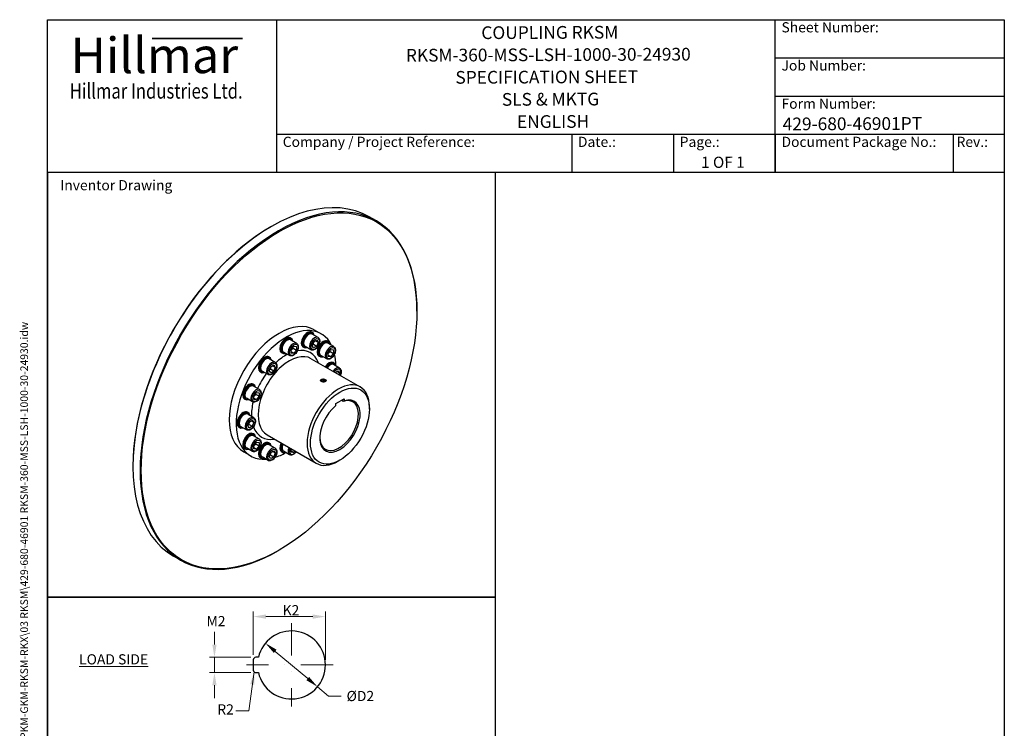
# Model space of a CAD drawing. Units: millimetres. Extents: x 194 to 2612, y 24 to 3405.
# Drawn here: x 194 to 2612, y 1665 to 3405 of the extents above; entities that cross this region are included whole.
import ezdxf
from ezdxf.enums import TextEntityAlignment as Align

# ---------------------------------------------------------------- set-up
doc = ezdxf.new("R2010")
doc.units = ezdxf.units.MM
doc.header["$LTSCALE"] = 12.5
doc.linetypes.add('DASHDOT2', pattern=[12.7, 6.35, -3.175, 0, -3.175])
doc.linetypes.add('LONG_DASH_DOTTED', pattern=[0.3001, 0.2362, -0.0295, 0.0049, -0.0295])
for name, color, linetype, lineweight in [('Bend Extents(Hillmar_metric)', 7, 'Continuous', 35), ('Center Mark(Hillmar_metric)', 7, 'LONG_DASH_DOTTED', 18), ('Dimensions(Hillmar_metric)', 7, 'Continuous', 13), ('Sketch Geometry(Hillmar_metric)', 7, 'Continuous', 25), ('Symbols(Hillmar_metric)', 7, 'Continuous', 18), ('Visible Edges(Hillmar_metric)', 7, 'Continuous', 25)]:
    doc.layers.add(name, color=color, linetype=linetype, lineweight=lineweight)
doc.layers.add('Visible Tangent Edges(Hillmar_Metric)', color=7, linetype='Continuous', lineweight=25, true_color=0xc0c0c0)
doc.styles.add('Hillmar_Imperial_Parts_List', font='arial.ttf')
doc.styles.add('Hillmar_metric_Dimensions', font='arial.ttf')
doc.styles.add('Hillmar_metric_Logo', font='timesbd.ttf')
doc.styles.add('Hillmar_metric_parts_list', font='arial.ttf')
doc.styles.add('Hillmar_metric_title_block', font='arial.ttf')
doc.styles.add('Text Style48', font='arial.ttf')
doc.styles.add('Text Style95', font='arial.ttf')
doc.styles.add('Text Style96', font='arialbd.ttf')
doc.dimstyles.new('DEFAULT-ISO-Method 1b-Hillmar_metric', dxfattribs={"dimscale": 12.5, "dimtxt": 2, "dimasz": 2.5, "dimexe": 1, "dimexo": 1, "dimgap": 0.25, "dimtad": 1, "dimtih": 1, "dimtoh": 1, "dimrnd": 1e-08, "dimdsep": 46, "dimtxsty": 'Hillmar_metric_Dimensions', "dimcen": 0.09, "dimdle": 8, "dimclrd": 7, "dimclre": 7, "dimclrt": 7, "dimazin": 2, "dimtfac": 0.75, "dimtmove": 0, "dimatfit": 3, "dimfxl": 1, "dimtolj": 1, "dimlwd": 9, "dimlwe": 9, "dimarcsym": 0})
doc.dimstyles.new('DEFAULT-ISO-Method 1b-Hillmar_metric$7', dxfattribs={"dimscale": 12.5, "dimtxt": 2, "dimasz": 2.5, "dimexe": 1, "dimexo": 1, "dimgap": 0.25, "dimtad": 1, "dimtih": 1, "dimtoh": 1, "dimrnd": 1e-08, "dimdsep": 46, "dimtxsty": 'Hillmar_metric_Dimensions', "dimcen": 0.09, "dimdle": 8, "dimclrd": 7, "dimclre": 7, "dimclrt": 7, "dimazin": 2, "dimtfac": 0.75, "dimtmove": 0, "dimatfit": 3, "dimfxl": 1, "dimtolj": 1, "dimlwd": 15, "dimlwe": 9, "dimarcsym": 0})

# ---------------------------------------------------------------- blocks, each defined once
blk = doc.blocks.new('Borders Default Border')
at = {"layer": 'Sketch Geometry(Hillmar_metric)', "flags": 128}
blk.add_lwpolyline([(21, 12), (21, 272.4), (209, 272.4), (209, 12), (21, 12)], dxfattribs=at)
blk = doc.blocks.new('Title Blocks Hillmar_Metric')
at = {"layer": 'Bend Extents(Hillmar_metric)'}
blk.add_line((46, 267.97), (63.74, 267.97), dxfattribs=at)
at = {"layer": 'Visible Edges(Hillmar_metric)'}
for p, q in [((25.42, 241.67), (25.42, 271.67)), ((25.42, 271.67), (213.42, 271.67)), ((70.42, 271.67), (70.42, 241.67)), ((168.42, 241.67), (168.42, 271.67)), ((213.42, 271.67), (213.42, 241.67)), ((168.42, 264.17), (213.42, 264.17)), ((168.42, 256.67), (213.42, 256.67)), ((70.42, 249.17), (213.42, 249.17)), ((128.42, 249.17), (128.42, 241.67)), ((148.42, 249.17), (148.42, 241.67)), ((168.42, 249.17), (168.42, 241.67)), ((203.42, 241.67), (203.42, 249.17)), ((213.42, 241.67), (25.42, 241.67))]:
    blk.add_line(p, q, dxfattribs=at)
at = {"layer": 'Symbols(Hillmar_metric)', "color": 7}
for s, insert, char_height, width, attachment_point, style in [('  Sheet Number:', (168.42, 269.92), 2, 24.474, 4, 'Hillmar_Imperial_Parts_List'), ('\\fTimes New Roman|b1|i0;\\H7.0000;Hillmar', (46.42, 264.67), 7, 40.7951, 5, 'Hillmar_metric_Logo'), ('  Job Number:', (168.42, 262.42), 2, 25.6993, 4, 'Hillmar_Imperial_Parts_List'), ('\\fTimes New Roman|b1|i0;\\W0.80;\\H3.0000; Hillmar Industries Ltd.', (46.42, 257.67), 3, 39.1243, 5, 'Hillmar_metric_Logo'), ('  Form Number:', (168.42, 254.92), 2, 28.5371, 4, 'Hillmar_Imperial_Parts_List'), ('  Company / Project Reference:', (70.42, 247.42), 2, 44.6915, 4, 'Hillmar_Imperial_Parts_List'), ('  Date.:', (128.42, 247.42), 2, 17.1049, 4, 'Hillmar_Imperial_Parts_List'), ('  Page.:', (148.42, 247.42), 2, 13.531, 4, 'Hillmar_Imperial_Parts_List'), ('  Document Package No.:', (168.42, 247.42), 2, 33.9954, 4, 'Hillmar_Imperial_Parts_List'), (' Rev.:', (203.42, 247.42), 2, 16.4122, 4, 'Hillmar_Imperial_Parts_List')]:
    blk.add_mtext(s, dxfattribs=dict(at, insert=insert, char_height=char_height, width=width, attachment_point=attachment_point, style=style))
at = {"layer": 'Symbols(Hillmar_metric)', "color": 7, "insert": (27.92, 239.17), "char_height": 2, "attachment_point": 4, "style": 'Hillmar_metric_parts_list'}
blk.add_mtext('\\fArial|b0|i0;\\H2.0000;Inventor Drawing', dxfattribs=at)
at = {"layer": 'Symbols(Hillmar_metric)', "color": 7}
for tag, p, height, rotation, style in [('<Line1>_001', (110.62, 267.86), 2.5, 0.2344, 'Text Style96'), ('<Line2>_001', (95.88, 263.43), 2.5, 0.2344, 'Text Style96'), ('<Line3>_001', (105.6, 259.09), 2.5, 0.2344, 'Text Style96'), ('<Line4>_001', (114.7, 254.76), 2.5, 0.2344, 'Text Style96'), ('<Line5>_001', (117.67, 250.39), 2.5, 0.2344, 'Text Style96'), ('<Form_Number>_001', (169.88, 249.94), 2.5, 0.2344, 'Text Style48'), ('<Page>_001', (153.84, 242.55), 2.2, 0.2344, 'Text Style95'), ('FILENAME_AND_PATH_001', (21.59, 14.11), 1.5, 90, 'Hillmar_metric_title_block')]:
    blk.add_attdef(tag, p, '', height=height, rotation=rotation, dxfattribs=dict(at, style=style))
at = {"layer": 'Symbols(Hillmar_metric)', "color": 7, "style": 'Text Style48'}
for tag, p in [('<Sheet_Number>', (169.92, 266.17)), ('<Job_Number>', (169.92, 258.67)), ('<Document_Package_Number.>', (169.92, 243.67))]:
    blk.add_attdef(tag, text='', height=2.5, rotation=0.2344, dxfattribs=at).set_placement(p, align=Align.MIDDLE_LEFT)
at = {"layer": 'Symbols(Hillmar_metric)', "color": 7}
for tag, height, style, p in [('<Date>', 2.2, 'Text Style95', (138.42, 243.67)), ('<Document_Package_Number_Rev..>', 2.5, 'Text Style48', (208.42, 243.67))]:
    blk.add_attdef(tag, text='', height=height, rotation=0.2344, dxfattribs=dict(at, style=style)).set_placement(p, align=Align.MIDDLE_CENTER)
blk = doc.blocks.new('*D26')
at = {"layer": 'Defpoints', "color": 0, "linetype": 'Continuous', "transparency": 16777216}
for p in [(945.2, 1939.6), (768, 1833.4), (945.2, 1820.9)]:
    blk.add_point(p, dxfattribs=at)
at = {"layer": 'Dimensions(Hillmar_metric)', "color": 7, "linetype": 'Continuous', "lineweight": 9, "transparency": 16777216}
for p, q in [((768, 1845.9), (768, 1952.1)), ((799.2, 1939.6), (913.9, 1939.6)), ((945.2, 1833.4), (945.2, 1952.1))]:
    blk.add_line(p, q, dxfattribs=at)
at = {"layer": 'Dimensions(Hillmar_metric)', "color": 7, "linetype": 'Continuous', "transparency": 16777216}
for points in [[(799.2, 1944.8), (799.2, 1934.4), (768, 1939.6)], [(913.9, 1944.8), (913.9, 1934.4), (945.2, 1939.6)]]:
    blk.add_solid(points, dxfattribs=at)
at = {"layer": 'Dimensions(Hillmar_metric)', "color": 7, "linetype": 'Continuous', "lineweight": 13, "transparency": 16777216, "insert": (856.6, 1955.3), "char_height": 25, "attachment_point": 5, "style": 'Hillmar_metric_Dimensions'}
blk.add_mtext('\\A1; K2', dxfattribs=at)
blk = doc.blocks.new('*D27')
at = {"layer": 'Defpoints', "color": 0, "linetype": 'Continuous', "transparency": 16777216}
for p in [(797.8, 1874.4), (925.7, 1767.3)]:
    blk.add_point(p, dxfattribs=at)
at = {"layer": 'Dimensions(Hillmar_metric)', "color": 7, "linetype": 'Continuous', "lineweight": 9, "transparency": 16777216}
for p, q in [((821.7, 1854.3), (901.8, 1787.4)), ((925.7, 1767.3), (952.9, 1744.6)), ((952.9, 1744.6), (984.1, 1744.6))]:
    blk.add_line(p, q, dxfattribs=at)
at = {"layer": 'Dimensions(Hillmar_metric)', "color": 7, "linetype": 'Continuous', "transparency": 16777216}
for points in [[(825.1, 1858.3), (818.4, 1850.4), (797.8, 1874.4)], [(905.1, 1791.4), (898.4, 1783.4), (925.7, 1767.3)]]:
    blk.add_solid(points, dxfattribs=at)
at = {"layer": 'Dimensions(Hillmar_metric)', "color": 7, "linetype": 'Continuous', "lineweight": 13, "transparency": 16777216, "insert": (1027.1, 1744.6), "char_height": 25, "attachment_point": 5, "style": 'Hillmar_metric_Dimensions'}
blk.add_mtext('\\A1; ØD2', dxfattribs=at)
blk = doc.blocks.new('*D28')
at = {"layer": 'Defpoints', "color": 0, "linetype": 'Continuous', "transparency": 16777216}
for p in [(774.2, 1839.6), (672.6, 1802.1), (774.2, 1802.1)]:
    blk.add_point(p, dxfattribs=at)
at = {"layer": 'Dimensions(Hillmar_metric)', "color": 7, "linetype": 'Continuous', "lineweight": 9, "transparency": 16777216}
for p, q in [((672.6, 1870.9), (672.6, 1902.1)), ((761.7, 1839.6), (660.1, 1839.6)), ((672.6, 1839.6), (672.6, 1802.1)), ((761.7, 1802.1), (660.1, 1802.1)), ((672.6, 1770.9), (672.6, 1739.6))]:
    blk.add_line(p, q, dxfattribs=at)
at = {"layer": 'Dimensions(Hillmar_metric)', "color": 7, "linetype": 'Continuous', "transparency": 16777216}
for points in [[(667.4, 1870.9), (677.8, 1870.9), (672.6, 1839.6)], [(667.4, 1770.9), (677.8, 1770.9), (672.6, 1802.1)]]:
    blk.add_solid(points, dxfattribs=at)
at = {"layer": 'Dimensions(Hillmar_metric)', "color": 7, "linetype": 'Continuous', "lineweight": 13, "transparency": 16777216, "insert": (672.6, 1928.5), "char_height": 25, "attachment_point": 5, "style": 'Hillmar_metric_Dimensions'}
blk.add_mtext('\\A1; M2', dxfattribs=at)

msp = doc.modelspace()

# ---------------------------------------------------------------- linework, layer by layer
at = {"layer": 'Center Mark(Hillmar_metric)', "linetype": 'DASHDOT2'}
for p, q in [((861.746, 1923.046), (861.746, 1718.668)), ((963.935, 1820.857), (751.277, 1820.857))]:
    msp.add_line(p, q, dxfattribs=at)
at = {"layer": 'Sketch Geometry(Hillmar_metric)'}
for p, q in [((1363.015, 3030), (262.5, 3030)), ((262.5, 3030), (262.5, 1987.281)), ((1363.015, 1987.281), (1363.015, 3030)), ((262.5, 1987.281), (1363.015, 1987.281)), ((1363.015, 1987.281), (262.5, 1987.281)), ((262.5, 1987.281), (262.5, 289.92)), ((1363.015, 289.92), (1363.015, 1987.281)), ((780.442, 1839.607), (774.246, 1839.607)), ((767.996, 1833.357), (767.996, 1808.357)), ((774.246, 1802.107), (780.442, 1802.107))]:
    msp.add_line(p, q, dxfattribs=at)
for centre, radius, start, end in [((861.746, 1820.857), 83.439, 192.986162, 167.013838), ((774.246, 1833.357), 6.25, 90, 180), ((774.246, 1808.357), 6.25, 180, 270)]:
    msp.add_arc(centre, radius, start, end, dxfattribs=at)
at = {"layer": 'Visible Edges(Hillmar_metric)'}
for p, q in [((1070.271, 2910.796), (1052.594, 2921.002)), ((810.849, 2896.405), (812.209, 2897.19)), ((1169.842, 2689.141), (1169.842, 2690.711)), ((913.554, 2636.79), (911.514, 2637.967)), ((917.785, 2643.542), (934.783, 2633.728)), ((860.861, 2622.671), (858.821, 2623.848)), ((874.304, 2610.468), (859.618, 2618.947)), ((926.997, 2624.587), (912.311, 2633.066)), ((912.516, 2604.35), (916.246, 2613.962)), ((916.246, 2613.962), (923.704, 2618.268)), ((920.974, 2616.691), (927.433, 2612.962)), ((923.704, 2618.268), (927.433, 2612.962)), ((927.433, 2612.962), (923.704, 2603.351)), ((952.128, 2614.519), (950.088, 2615.697)), ((856.996, 2580.49), (842.31, 2588.969)), ((860.823, 2595.114), (867.282, 2603.149)), ((860.823, 2586.502), (860.823, 2595.114)), ((867.282, 2585.925), (860.823, 2589.654)), ((865.582, 2598.671), (873.741, 2593.96)), ((867.282, 2603.149), (873.741, 2602.572)), ((873.741, 2593.96), (867.282, 2585.925)), ((873.741, 2602.572), (873.741, 2593.96)), ((892.4, 2600.15), (890.36, 2601.328)), ((909.689, 2594.609), (895.003, 2603.088)), ((916.246, 2599.045), (912.516, 2604.35)), ((915.545, 2608.061), (923.704, 2603.351)), ((923.704, 2603.351), (916.246, 2599.045)), ((965.571, 2602.316), (950.885, 2610.795)), ((952.09, 2586.962), (958.549, 2594.998)), ((956.849, 2590.519), (965.008, 2585.809)), ((958.549, 2594.998), (965.008, 2594.421)), ((965.008, 2594.421), (965.008, 2585.809)), ((808.168, 2575.945), (806.128, 2577.123)), ((821.611, 2563.742), (806.925, 2572.221)), ((839.707, 2586.031), (837.667, 2587.209)), ((867.282, 2585.925), (860.823, 2586.502)), ((910.49, 2572.809), (1030.834, 2503.328)), ((930.974, 2577.879), (928.934, 2579.057)), ((948.263, 2572.339), (933.577, 2580.818)), ((952.09, 2578.35), (952.09, 2586.962)), ((952.09, 2581.502), (958.549, 2577.773)), ((958.549, 2577.773), (952.09, 2578.35)), ((965.008, 2585.809), (958.549, 2577.773)), ((787.014, 2539.305), (784.974, 2540.483)), ((804.303, 2533.765), (789.617, 2542.244)), ((807.13, 2543.505), (810.859, 2553.117)), ((810.859, 2538.2), (807.13, 2543.505)), ((818.318, 2542.506), (810.159, 2547.217)), ((810.859, 2553.117), (818.318, 2557.423)), ((818.318, 2542.506), (810.859, 2538.2)), ((815.588, 2555.847), (822.047, 2552.118)), ((818.318, 2557.423), (822.047, 2552.118)), ((822.047, 2552.118), (818.318, 2542.506)), ((966.247, 2561.826), (964.207, 2563.003)), ((979.69, 2549.623), (965.004, 2558.102)), ((968.996, 2539.031), (976.397, 2543.304)), ((973.667, 2541.728), (980.126, 2537.999)), ((976.397, 2543.304), (980.126, 2537.999)), ((935.427, 2521.827), (935.329, 2521.77)), ((935.705, 2518.591), (937.003, 2521.043)), ((938.735, 2516.716), (935.705, 2518.591)), ((937.003, 2521.043), (941.33, 2521.62)), ((937.003, 2517.788), (937.003, 2521.043)), ((943.062, 2517.293), (938.735, 2516.716)), ((941.33, 2521.62), (944.359, 2519.746)), ((941.33, 2517.062), (941.33, 2521.62)), ((944.359, 2519.746), (943.062, 2517.293)), ((944.637, 2521.827), (944.785, 2521.742)), ((980.126, 2537.999), (978.416, 2533.592)), ((769.594, 2509.133), (767.554, 2510.31)), ((783.037, 2496.93), (768.351, 2505.409)), ((748.44, 2472.493), (746.4, 2473.671)), ((765.729, 2466.953), (751.043, 2475.432)), ((769.555, 2481.576), (776.015, 2489.612)), ((769.555, 2472.964), (769.555, 2481.576)), ((769.555, 2476.116), (776.015, 2472.387)), ((776.015, 2472.387), (769.555, 2472.964)), ((782.474, 2480.422), (774.315, 2485.133)), ((776.015, 2489.612), (782.474, 2489.035)), ((782.474, 2480.422), (776.015, 2472.387)), ((782.474, 2489.035), (782.474, 2480.422)), ((970.628, 2462.642), (991.025, 2474.418)), ((988.986, 2468.038), (984.481, 2470.639)), ((991.025, 2474.418), (991.025, 2469.269)), ((970.628, 2457.493), (970.628, 2462.642)), ((1053.237, 2449.099), (1053.237, 2453.809)), ((755.475, 2440.136), (753.435, 2441.314)), ((768.918, 2427.934), (754.232, 2436.413)), ((758.166, 2417.308), (765.625, 2421.614)), ((769.354, 2416.309), (762.895, 2420.038)), ((765.625, 2421.614), (769.354, 2416.309)), ((734.321, 2403.497), (732.281, 2404.675)), ((751.61, 2397.956), (736.924, 2406.435)), ((754.437, 2407.697), (758.166, 2417.308)), ((758.166, 2402.392), (754.437, 2407.697)), ((757.466, 2411.408), (765.625, 2406.698)), ((765.625, 2406.698), (758.166, 2402.392)), ((769.354, 2416.309), (765.625, 2406.698)), ((769.594, 2387.443), (767.554, 2388.621)), ((783.037, 2375.241), (768.351, 2383.72)), ((802.317, 2385.448), (922.661, 2315.967)), ((748.44, 2350.804), (746.4, 2351.981)), ((765.729, 2345.263), (751.043, 2353.742)), ((769.555, 2359.887), (776.015, 2367.922)), ((769.555, 2351.275), (769.555, 2359.887)), ((769.555, 2354.427), (776.015, 2350.698)), ((776.015, 2350.698), (769.555, 2351.275)), ((774.315, 2363.444), (782.474, 2358.733)), ((776.015, 2367.922), (782.474, 2367.345)), ((782.474, 2358.733), (776.015, 2350.698)), ((782.474, 2367.345), (782.474, 2358.733)), ((808.168, 2365.173), (806.128, 2366.35)), ((821.611, 2352.97), (806.925, 2361.449)), ((810.859, 2342.345), (818.318, 2346.651)), ((818.318, 2346.651), (822.047, 2341.345)), ((860.823, 2343.123), (860.823, 2351.669)), ((860.823, 2346.275), (867.282, 2342.546)), ((870.243, 2346.23), (867.282, 2342.546)), ((744.708, 2343.764), (761.706, 2333.95)), ((787.014, 2328.533), (784.974, 2329.711)), ((804.303, 2322.992), (789.617, 2331.471)), ((807.13, 2332.733), (810.859, 2342.345)), ((810.859, 2327.428), (807.13, 2332.733)), ((810.159, 2336.444), (818.318, 2331.734)), ((818.318, 2331.734), (810.859, 2327.428)), ((815.588, 2345.075), (822.047, 2341.345)), ((822.047, 2341.345), (818.318, 2331.734)), ((839.707, 2342.652), (837.667, 2343.83)), ((856.996, 2337.112), (842.31, 2345.591)), ((867.282, 2342.546), (860.823, 2343.123)), ((980.827, 2323.68), (976.747, 2321.325)), ((472.254, 2309.941), (472.254, 2308.371)), ((589.502, 2078.079), (571.824, 2088.286)), ((831.246, 2102.676), (829.887, 2101.891))]:
    msp.add_line(p, q, dxfattribs=at)
for centre, major_axis, start_param, end_param in [((812.209, 2504.644), (-240.385, -416.358), 3.14159265, 6.28318531), ((829.887, 2494.438), (240.385, 416.358), 5.49778714, 10.21017612), ((810.849, 2505.429), (-239.423, -414.693), 3.92699082, 5.49778714), ((831.246, 2493.653), (86.538, 149.889), 0, 3.14159265), ((848.244, 2483.839), (86.538, 149.889), 5.91164561, 9.79631766), ((900.937, 2619.647), (10.577, 18.32), 0, 3.14159265), ((902.977, 2618.47), (10.577, 18.32), 5.67063057, 10.0373327), ((903.657, 2618.077), (-10.096, -17.487), 2.60049313, 6.82428483), ((848.244, 2605.528), (10.577, 18.32), 0, 3.14159265), ((850.284, 2604.351), (10.577, 18.32), 5.67063057, 10.0373327), ((850.964, 2603.958), (-10.096, -17.487), 2.60049313, 6.82428483), ((850.964, 2603.958), (-8.654, -14.989), 3.14159265, 6.28318531), ((903.657, 2618.077), (-8.654, -14.989), 3.14159265, 6.28318531), ((939.511, 2597.377), (10.577, 18.32), 0, 3.14159265), ((941.551, 2596.199), (10.577, 18.32), 5.67063057, 10.0373327), ((942.231, 2595.807), (-10.096, -17.487), 2.60049313, 6.82428483), ((942.231, 2595.807), (-8.654, -14.989), 3.14159265, 6.28318531), ((795.551, 2558.803), (10.577, 18.32), 0, 3.14159265), ((797.591, 2557.625), (10.577, 18.32), 5.67063057, 10.0373327), ((798.271, 2557.233), (-10.096, -17.487), 2.60049313, 6.82428483), ((798.271, 2557.233), (-8.654, -14.989), 3.14159265, 6.28318531), ((953.63, 2544.684), (10.577, 18.32), 0, 1.43866451), ((955.67, 2543.506), (10.577, 18.32), 5.67063057, 7.72184981), ((848.244, 2483.839), (86.538, 149.889), 5.50032283, 5.72147684), ((956.35, 2543.114), (10.096, 17.487), 5.74208578, 7.71551824), ((956.35, 2543.114), (8.654, 14.989), 0, 1.40906727), ((976.747, 2409.648), (54.087, 93.681), 5.49778714, 10.21017612), ((756.977, 2491.991), (10.577, 18.32), 0, 3.14159265), ((759.017, 2490.813), (10.577, 18.32), 5.67063057, 10.0373327), ((759.697, 2490.42), (-10.096, -17.487), 2.60049313, 6.82428483), ((759.697, 2490.42), (-8.654, -14.989), 3.14159267, 6.28318531), ((980.827, 2407.292), (-35.096, -60.788), 4.13394441, 10.00322254), ((978.787, 2408.47), (33.654, 58.29), 2.37739983, 6.85262297), ((742.858, 2422.994), (10.577, 18.32), 0, 3.14159265), ((744.898, 2421.817), (10.577, 18.32), 5.67063057, 10.0373327), ((745.578, 2421.424), (-10.096, -17.487), 2.60049313, 6.82428483), ((745.578, 2421.424), (-8.654, -14.989), 3.14159265, 6.28318531), ((756.977, 2370.301), (10.577, 18.32), 0, 3.14159265), ((759.017, 2369.124), (10.577, 18.32), 5.67063057, 10.0373327), ((759.697, 2368.731), (-10.096, -17.487), 2.60049313, 6.82428483), ((759.697, 2368.731), (-8.654, -14.989), 3.14159265, 6.28318531), ((795.551, 2348.031), (10.577, 18.32), 0, 3.14159265), ((797.591, 2346.853), (10.577, 18.32), 5.67063057, 10.0373327), ((798.271, 2346.46), (-10.096, -17.487), 2.60049313, 6.82428483), ((798.271, 2346.46), (-8.654, -14.989), 3.14159265, 6.28318531), ((848.244, 2362.15), (-10.577, -18.32), 4.8445208, 6.28318531), ((850.284, 2360.972), (-10.577, -18.32), 4.8445208, 6.89574005), ((850.964, 2360.579), (-10.096, -17.487), 4.85085237, 6.82428483), ((850.964, 2360.579), (-8.654, -14.989), 4.87411804, 6.28318531), ((848.244, 2483.839), (86.538, 149.889), 3.70330112, 3.92445513)]:
    msp.add_ellipse(centre, major_axis=major_axis, ratio=0.57735027, start_param=start_param, end_param=end_param, dxfattribs=at)
for centre, major_axis in [((831.246, 2493.653), (239.423, 414.693)), ((940.032, 2519.168), (6.513, 0)), ((980.827, 2407.292), (51.202, 88.684))]:
    msp.add_ellipse(centre, major_axis=major_axis, ratio=0.57735027, dxfattribs=at)
for points, knots in [([(926.997, 2624.587), (927.936, 2624.045), (928.747, 2623.29), (930.077, 2621.427), (930.565, 2620.298), (931.219, 2617.676), (931.324, 2616.149), (931.106, 2612.902), (930.761, 2611.173), (929.668, 2607.742), (928.924, 2606.041), (927.119, 2602.82), (926.06, 2601.3), (923.712, 2598.571), (922.424, 2597.363), (919.704, 2595.384), (918.272, 2594.615), (915.408, 2593.678), (913.969, 2593.49), (911.56, 2593.781), (910.571, 2594.1), (909.689, 2594.609)], [4.97418837, 4.97418837, 4.97418837, 4.97418837, 5.23127195, 5.23127195, 5.51302356, 5.51302356, 5.83998572, 5.83998572, 6.18287301, 6.18287301, 6.52305068, 6.52305068, 6.86118324, 6.86118324, 7.20090206, 7.20090206, 7.54380418, 7.54380418, 7.87429703, 7.87429703, 8.11578102, 8.11578102, 8.11578102, 8.11578102]), ([(874.304, 2610.468), (875.243, 2609.926), (876.054, 2609.171), (877.384, 2607.308), (877.872, 2606.179), (878.526, 2603.557), (878.631, 2602.03), (878.413, 2598.783), (878.068, 2597.054), (876.975, 2593.623), (876.231, 2591.922), (874.426, 2588.701), (873.366, 2587.181), (871.019, 2584.452), (869.731, 2583.244), (867.011, 2581.265), (865.579, 2580.496), (862.715, 2579.559), (861.276, 2579.371), (858.867, 2579.662), (857.878, 2579.981), (856.996, 2580.49)], [5.49778714, 5.49778714, 5.49778714, 5.49778714, 5.75487072, 5.75487072, 6.03662234, 6.03662234, 6.36358449, 6.36358449, 6.70647179, 6.70647179, 7.04664945, 7.04664945, 7.38478202, 7.38478202, 7.72450083, 7.72450083, 8.06740296, 8.06740296, 8.3978958, 8.3978958, 8.6393798, 8.6393798, 8.6393798, 8.6393798]), ([(965.571, 2602.316), (966.51, 2601.774), (967.321, 2601.02), (968.651, 2599.157), (969.139, 2598.027), (969.793, 2595.405), (969.898, 2593.879), (969.68, 2590.631), (969.335, 2588.902), (968.242, 2585.471), (967.498, 2583.77), (965.693, 2580.549), (964.634, 2579.029), (962.286, 2576.3), (960.998, 2575.092), (958.278, 2573.113), (956.846, 2572.345), (953.982, 2571.408), (952.543, 2571.219), (950.134, 2571.511), (949.145, 2571.829), (948.263, 2572.339)], [4.45058959, 4.45058959, 4.45058959, 4.45058959, 4.70767317, 4.70767317, 4.98942479, 4.98942479, 5.31638694, 5.31638694, 5.65927424, 5.65927424, 5.9994519, 5.9994519, 6.33758447, 6.33758447, 6.67730328, 6.67730328, 7.0202054, 7.0202054, 7.35069825, 7.35069825, 7.59218225, 7.59218225, 7.59218225, 7.59218225]), ([(821.611, 2563.742), (822.55, 2563.2), (823.361, 2562.446), (824.691, 2560.583), (825.179, 2559.453), (825.833, 2556.831), (825.938, 2555.305), (825.72, 2552.057), (825.375, 2550.328), (824.282, 2546.897), (823.538, 2545.196), (821.732, 2541.975), (820.673, 2540.455), (818.326, 2537.726), (817.037, 2536.518), (814.318, 2534.539), (812.886, 2533.771), (810.022, 2532.834), (808.583, 2532.645), (806.174, 2532.937), (805.185, 2533.255), (804.303, 2533.765)], [6.02138592, 6.02138592, 6.02138592, 6.02138592, 6.2784695, 6.2784695, 6.56022111, 6.56022111, 6.88718327, 6.88718327, 7.23007056, 7.23007056, 7.57024823, 7.57024823, 7.90838079, 7.90838079, 8.24809961, 8.24809961, 8.59100173, 8.59100173, 8.92149458, 8.92149458, 9.16297857, 9.16297857, 9.16297857, 9.16297857]), ([(979.69, 2549.623), (980.629, 2549.081), (981.44, 2548.326), (982.77, 2546.464), (983.258, 2545.334), (983.912, 2542.712), (984.017, 2541.186), (983.799, 2537.938), (983.454, 2536.209), (982.6, 2533.529), (982.232, 2532.573), (981.808, 2531.633)], [3.92699082, 3.92699082, 3.92699082, 3.92699082, 4.1840744, 4.1840744, 4.46582601, 4.46582601, 4.79278817, 4.79278817, 5.13567546, 5.13567546, 5.32644565, 5.32644565, 5.32644565, 5.32644565]), ([(933.493, 2518.358), (933.418, 2518.602), (933.381, 2518.847), (933.381, 2519.588), (933.547, 2520.124), (934.226, 2521.102), (934.738, 2521.543), (935.329, 2521.884)], [4.568456601, 4.568456601, 4.568456601, 4.568456601, 4.691584093, 4.691584093, 4.952227583, 4.952227583, 5.212871074, 5.212871074, 5.212871074, 5.212871074]), ([(935.329, 2521.884), (935.92, 2522.225), (936.668, 2522.512), (938.263, 2522.862), (939.103, 2522.938), (939.899, 2522.927)], [1.042574215, 1.042574215, 1.042574215, 1.042574215, 1.303217705, 1.303217705, 1.550053817, 1.550053817, 1.550053817, 1.550053817]), ([(944.735, 2516.453), (944.145, 2516.112), (943.397, 2515.807), (941.758, 2515.384), (940.867, 2515.265), (939.638, 2515.235), (939.231, 2515.246), (938.825, 2515.279)], [3.127722644, 3.127722644, 3.127722644, 3.127722644, 3.388366135, 3.388366135, 3.649009626, 3.649009626, 3.772137118, 3.772137118, 3.772137118, 3.772137118]), ([(946.571, 2519.752), (946.646, 2519.527), (946.684, 2519.302), (946.684, 2518.624), (946.517, 2518.132), (945.838, 2517.217), (945.326, 2516.794), (944.735, 2516.453)], [2.483308171, 2.483308171, 2.483308171, 2.483308171, 2.606435663, 2.606435663, 2.867079154, 2.867079154, 3.127722644, 3.127722644, 3.127722644, 3.127722644]), ([(783.037, 2496.93), (783.976, 2496.388), (784.787, 2495.633), (786.117, 2493.771), (786.605, 2492.641), (787.259, 2490.019), (787.364, 2488.493), (787.146, 2485.245), (786.801, 2483.516), (785.708, 2480.085), (784.964, 2478.384), (783.158, 2475.163), (782.099, 2473.643), (779.752, 2470.914), (778.463, 2469.706), (775.744, 2467.727), (774.312, 2466.959), (771.448, 2466.022), (770.009, 2465.833), (767.6, 2466.125), (766.611, 2466.443), (765.729, 2466.953)], [0.26179939, 0.26179939, 0.26179939, 0.26179939, 0.51888297, 0.51888297, 0.80063458, 0.80063458, 1.12759674, 1.12759674, 1.47048403, 1.47048403, 1.8106617, 1.8106617, 2.14879426, 2.14879426, 2.48851308, 2.48851308, 2.8314152, 2.8314152, 3.16190805, 3.16190805, 3.40339204, 3.40339204, 3.40339204, 3.40339204]), ([(768.918, 2427.934), (769.857, 2427.392), (770.668, 2426.637), (771.998, 2424.774), (772.486, 2423.645), (773.14, 2421.023), (773.245, 2419.496), (773.027, 2416.248), (772.682, 2414.52), (771.589, 2411.089), (770.845, 2409.388), (769.039, 2406.167), (767.98, 2404.647), (765.633, 2401.918), (764.344, 2400.71), (761.625, 2398.731), (760.193, 2397.962), (757.329, 2397.025), (755.89, 2396.837), (753.481, 2397.128), (752.492, 2397.447), (751.61, 2397.956)], [0.78539816, 0.78539816, 0.78539816, 0.78539816, 1.04248174, 1.04248174, 1.32423336, 1.32423336, 1.65119551, 1.65119551, 1.99408281, 1.99408281, 2.33426047, 2.33426047, 2.67239304, 2.67239304, 3.01211185, 3.01211185, 3.35501397, 3.35501397, 3.68550682, 3.68550682, 3.92699082, 3.92699082, 3.92699082, 3.92699082]), ([(783.037, 2375.241), (783.976, 2374.699), (784.787, 2373.944), (786.117, 2372.081), (786.605, 2370.952), (787.259, 2368.33), (787.364, 2366.803), (787.146, 2363.555), (786.801, 2361.827), (785.708, 2358.396), (784.964, 2356.695), (783.158, 2353.474), (782.099, 2351.954), (779.752, 2349.225), (778.463, 2348.017), (775.744, 2346.038), (774.312, 2345.269), (771.448, 2344.332), (770.009, 2344.144), (767.6, 2344.435), (766.611, 2344.754), (765.729, 2345.263)], [1.30899694, 1.30899694, 1.30899694, 1.30899694, 1.56608052, 1.56608052, 1.84783213, 1.84783213, 2.17479429, 2.17479429, 2.51768158, 2.51768158, 2.85785925, 2.85785925, 3.19599181, 3.19599181, 3.53571063, 3.53571063, 3.87861275, 3.87861275, 4.2091056, 4.2091056, 4.45058959, 4.45058959, 4.45058959, 4.45058959]), ([(821.611, 2352.97), (822.55, 2352.428), (823.361, 2351.673), (824.691, 2349.81), (825.179, 2348.681), (825.833, 2346.059), (825.938, 2344.533), (825.72, 2341.285), (825.375, 2339.556), (824.282, 2336.125), (823.538, 2334.424), (821.732, 2331.203), (820.673, 2329.683), (818.326, 2326.954), (817.037, 2325.746), (814.318, 2323.767), (812.886, 2322.999), (810.022, 2322.062), (808.583, 2321.873), (806.174, 2322.164), (805.185, 2322.483), (804.303, 2322.992)], [1.83259571, 1.83259571, 1.83259571, 1.83259571, 2.08967929, 2.08967929, 2.37143091, 2.37143091, 2.69839306, 2.69839306, 3.04128036, 3.04128036, 3.38145803, 3.38145803, 3.71959059, 3.71959059, 4.05930941, 4.05930941, 4.40221153, 4.40221153, 4.73270437, 4.73270437, 4.97418837, 4.97418837, 4.97418837, 4.97418837]), ([(873.635, 2344.272), (873.178, 2343.636), (872.697, 2343.024), (871.019, 2341.073), (869.731, 2339.865), (867.011, 2337.886), (865.579, 2337.118), (862.715, 2336.181), (861.276, 2335.992), (858.867, 2336.284), (857.878, 2336.602), (856.996, 2337.112)], [4.09833231, 4.09833231, 4.09833231, 4.09833231, 4.24318936, 4.24318936, 4.58290818, 4.58290818, 4.9258103, 4.9258103, 5.25630315, 5.25630315, 5.49778714, 5.49778714, 5.49778714, 5.49778714])]:
    msp.add_open_spline(points, degree=3, knots=knots, dxfattribs=at)
for points, weights in [([(915.545, 2608.061), (916.096, 2611.854), (917.479, 2614.673)], [1, 1.1032936649, 1.06864881556]), ([(860.823, 2593.69), (862.573, 2596.298), (865.582, 2598.671)], [1.06864881556, 1.1032936649, 1]), ([(865.582, 2598.671), (865.359, 2599.693), (865.224, 2600.59)], [1, 1.02858578722, 1.04660732897]), ([(913.704, 2607.412), (914.548, 2607.744), (915.545, 2608.061)], [1.04660732897, 1.02858578722, 1]), ([(952.09, 2585.539), (953.84, 2588.146), (956.849, 2590.519)], [1.06864881556, 1.1032936649, 1]), ([(956.849, 2590.519), (956.626, 2591.541), (956.491, 2592.438)], [1, 1.02858578722, 1.04660732897]), ([(808.318, 2546.567), (809.162, 2546.899), (810.159, 2547.217)], [1.04660732897, 1.02858578722, 1]), ([(810.159, 2547.217), (810.71, 2551.009), (812.093, 2553.829)], [1, 1.1032936649, 1.06864881556]), ([(969.685, 2538.633), (969.91, 2539.177), (970.172, 2539.71)], [1.07673265995, 1.07503205908, 1.06864881556]), ([(769.555, 2480.152), (771.306, 2482.76), (774.315, 2485.133)], [1.06864881556, 1.1032936649, 1]), ([(774.315, 2485.133), (774.092, 2486.155), (773.957, 2487.052)], [1, 1.02858578722, 1.04660732897]), ([(991.025, 2469.269), (989.983, 2468.642), (988.986, 2468.038)], [1, 1.01772834178, 1.03529411765]), ([(755.625, 2410.759), (756.469, 2411.091), (757.466, 2411.408)], [1.04660732897, 1.02858578722, 1]), ([(757.466, 2411.408), (758.017, 2415.201), (759.399, 2418.02)], [1, 1.1032936649, 1.06864881556]), ([(769.555, 2358.463), (771.306, 2361.07), (774.315, 2363.444)], [1.06864881556, 1.1032936649, 1]), ([(774.315, 2363.444), (774.092, 2364.466), (773.957, 2365.362)], [1, 1.02858578722, 1.04660732897]), ([(860.823, 2350.311), (861.153, 2350.804), (861.512, 2351.272)], [1.06864881556, 1.07503205908, 1.07673265995]), ([(808.318, 2335.795), (809.162, 2336.127), (810.159, 2336.444)], [1.04660732897, 1.02858578722, 1]), ([(810.159, 2336.444), (810.71, 2340.237), (812.093, 2343.057)], [1, 1.1032936649, 1.06864881556])]:
    msp.add_rational_spline(points, weights, degree=2, dxfattribs=at)
at = {"layer": 'Visible Tangent Edges(Hillmar_Metric)'}
for centre, major_axis, start_param, end_param in [((865.65, 2595.479), (8.654, 14.989), 0, 3.14159265), ((918.343, 2609.598), (8.654, 14.989), 0, 3.14159265), ((848.244, 2483.839), (59.856, 103.673), 5.84052296, 6.73047159), ((956.917, 2587.328), (8.654, 14.989), 0, 3.14159265), ((856.403, 2479.128), (-54.087, -93.681), 3.14159265, 6.28318531), ((812.957, 2548.754), (8.654, 14.989), 0, 3.14159265), ((848.244, 2483.839), (-59.856, -103.673), 3.88560753, 4.22888464), ((971.036, 2534.635), (8.654, 14.989), 0, 1.40906727), ((972.668, 2533.692), (7.5, 12.99), 4.89927293, 7.66709769), ((848.244, 2483.839), (-59.856, -103.673), 4.53379489, 4.89098307), ((774.383, 2481.941), (8.654, 14.989), 0, 3.14159265), ((848.244, 2483.839), (-59.856, -103.673), 5.19589332, 5.53917043), ((760.264, 2412.945), (8.654, 14.989), 0, 3.14159265), ((848.244, 2483.839), (-59.856, -103.673), 5.83589902, 6.72584766), ((774.383, 2360.252), (8.654, 14.989), 0, 3.14159265), ((812.957, 2337.981), (8.654, 14.989), 0, 3.14159265), ((865.65, 2352.1), (-8.654, -14.989), 4.87411804, 6.28318531), ((867.282, 2351.158), (-7.5, -12.99), 4.89927293, 7.66709769)]:
    msp.add_ellipse(centre, major_axis=major_axis, ratio=0.57735027, start_param=start_param, end_param=end_param, dxfattribs=at)
for centre, major_axis in [((919.975, 2608.656), (-7.5, -12.99)), ((867.282, 2594.537), (-7.5, -12.99)), ((958.549, 2586.385), (-7.5, -12.99)), ((814.589, 2547.811), (7.5, 12.99)), ((776.015, 2480.999), (7.5, 12.99)), ((761.896, 2412.003), (7.5, 12.99)), ((776.015, 2359.31), (7.5, 12.99)), ((814.589, 2337.039), (7.5, 12.99))]:
    msp.add_ellipse(centre, major_axis=major_axis, ratio=0.57735027, dxfattribs=at)

# ---------------------------------------------------------------- block references
ref = msp.add_blockref('Title Blocks Hillmar_Metric', (-55.236, 9.123), dxfattribs=dict(xscale=12.5, yscale=12.5, zscale=12.5))
ref.add_attrib('FILENAME_AND_PATH_001', 'C:\\Vault_Workspace\\HILLMAR\\HILLMAR PRODUCTION\\04 THRUSTER DB\\0700-4\\07004005 PKM-GKM-RKSM-RKX\\SPC-SHT-PKM-GKM-RKSM-RKX\\03 RKSM\\429-680-46901 RKSM-360-MSS-LSH-1000-30-24930.idw', (214.628, 185.508), dxfattribs={"layer": 'Symbols(Hillmar_metric)', "color": 7, "height": 18.750001, "rotation": 90, "style": 'Hillmar_metric_title_block'})
ref.add_attrib('<Line1>_001', 'COUPLING RKSM', (1328.05, 3357.392), dxfattribs={"layer": 'Symbols(Hillmar_metric)', "color": 7, "height": 31.25, "rotation": 0.234385, "style": 'Text Style96'})
ref.add_attrib('<Line2>_001', 'RKSM-360-MSS-LSH-1000-30-24930', (1142.726, 3301.946), dxfattribs={"layer": 'Symbols(Hillmar_metric)', "color": 7, "height": 31.25, "rotation": 0.234385, "style": 'Text Style96'})
ref.add_attrib('<Line3>_001', 'SPECIFICATION SHEET', (1264.474, 3247.757), dxfattribs={"layer": 'Symbols(Hillmar_metric)', "color": 7, "height": 31.25, "rotation": 0.234385, "style": 'Text Style96'})
ref.add_attrib('<Line4>_001', 'SLS & MKTG', (1378.494, 3193.653), dxfattribs={"layer": 'Symbols(Hillmar_metric)', "color": 7, "height": 31.25, "rotation": 0.234385, "style": 'Text Style96'})
ref.add_attrib('<Line5>_001', 'ENGLISH', (1415.628, 3138.989), dxfattribs={"layer": 'Symbols(Hillmar_metric)', "color": 7, "height": 31.25, "rotation": 0.234385, "style": 'Text Style96'})
ref.add_attrib('<Form_Number>_001', '429-680-46901PT', (2068.259, 3133.325), dxfattribs={"layer": 'Symbols(Hillmar_metric)', "color": 7, "height": 31.25, "rotation": 0.234385, "style": 'Text Style48'})
ref.add_attrib('<Page>_001', '1 OF 1', (1867.778, 3041.006), dxfattribs={"layer": 'Symbols(Hillmar_metric)', "color": 7, "height": 27.5, "rotation": 0.234385, "style": 'Text Style95'})
at = {"xscale": 12.5, "yscale": 12.5, "zscale": 12.5}
msp.add_blockref('Borders Default Border', (0, 0), dxfattribs=at)

# ---------------------------------------------------------------- texts
at = {"layer": 'Symbols(Hillmar_metric)', "color": 7, "insert": (340.152, 1847.193), "char_height": 25, "width": 186.35671, "attachment_point": 1, "style": 'Hillmar_metric_parts_list'}
msp.add_mtext('{\\fArial|b0|i0;\\H25.0000;\\LLOAD SIDE}', dxfattribs=at)
at = {"layer": 'Symbols(Hillmar_metric)', "color": 7, "insert": (699.878, 1708.44), "char_height": 25.0825, "attachment_point": 5, "style": 'Hillmar_metric_Dimensions'}
msp.add_mtext('{R2}', dxfattribs=at)

# ---------------------------------------------------------------- dimensions: what is measured, and where the dimension line sits
at = {"layer": 'Dimensions(Hillmar_metric)', "color": 7, "linetype": 'Continuous', "lineweight": 13}
for base, p1, p2, angle, text, override, picture, middle in [((945.185, 1939.607), (767.996, 1833.357), (945.185, 1820.857), 180, ' K2', {"dimgap": 0.25, "dimtih": 0, "dimtoh": 0, "dimdec": 2, "dimlfac": 0.08, "dimtol": 0, "dimlim": 0, "dimtp": 0, "dimtm": 0, "dimtdec": 2, "dimtofl": 0, "dimatfit": 1}, '*D26', (856.591, 1939.607)), ((672.627, 1802.107), (774.246, 1839.607), (774.246, 1802.107), 90, ' M2', {"dimlfac": 0.08, "dimtmove": 2, "dimatfit": 1}, '*D28', (672.627, 1928.484))]:
    dim = msp.add_linear_dim(base=base, p1=p1, p2=p2, angle=angle, text=text, dimstyle='DEFAULT-ISO-Method 1b-Hillmar_metric', override=override, dxfattribs=at)
    dim.commit()
    dim.dimension.update_dxf_attribs({"geometry": picture, "text_midpoint": middle, "dimtype": 160})
dim = msp.add_diameter_dim_2p(p1=(797.756, 1874.404), p2=(925.737, 1767.31), text=' ØD2', dimstyle='DEFAULT-ISO-Method 1b-Hillmar_metric', override={"dimgap": 0.25, "dimtad": 0, "dimdec": 2, "dimlfac": 0.08, "dimtol": 0, "dimlim": 0, "dimtp": 0, "dimtm": 0, "dimtdec": 2, "dimatfit": 2}, dxfattribs=at)
dim.commit()
dim.dimension.update_dxf_attribs({"geometry": '*D27', "text_midpoint": (1027.098, 1744.591), "dimtype": 163})

# ---------------------------------------------------------------- leaders
at = {"layer": 'Symbols(Hillmar_metric)', "color": 7, "linetype": 'Continuous', "lineweight": 18, "annotation_type": 0, "has_hookline": 1, "hookline_direction": 1, "text_width": 40.19}
msp.add_leader([(769.827, 1803.938), (756.65, 1708.44), (725.4, 1708.44)], dimstyle='DEFAULT-ISO-Method 1b-Hillmar_metric$7', override={"dimtad": 0}, dxfattribs=at)

doc.saveas('drawing.dxf')
